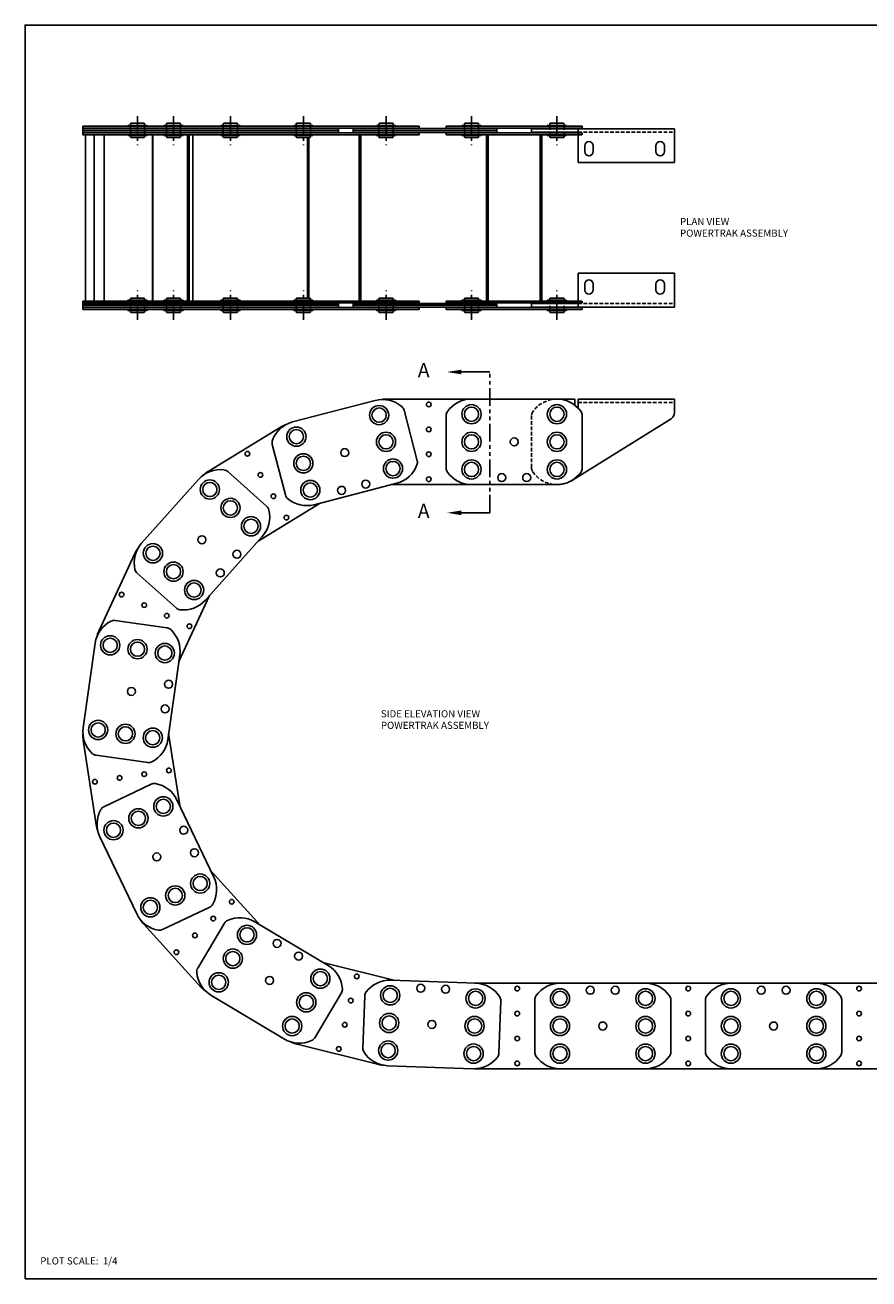
# Model space of a CAD drawing. Extents: x 0 to 136, y 0 to 88.
# Drawn here: x 0 to 59, y 0 to 88 of the extents above; entities that cross this region are included whole.
import ezdxf
from ezdxf.enums import TextEntityAlignment as Align

# ---------------------------------------------------------------- set-up
doc = ezdxf.new("R2010")
doc.units = 0
for name, pattern in [('CENTER', [2, 1.25, -0.25, 0.25, -0.25]), ('HIDDEN', [0.375, 0.25, -0.125]), ('PHANTOM', [2.5, 1.25, -0.25, 0.25, -0.25, 0.25, -0.25])]:
    doc.linetypes.add(name, pattern=pattern)
for name, color, linetype in [('BORDER', 1, 'CONTINUOUS'), ('OBJECT_BRACKETS', 2, 'CONTINUOUS'), ('OBJECT_ELEVATION', 7, 'CONTINUOUS'), ('OBJECT_LINKS', 7, 'CONTINUOUS'), ('OBJECT_PLAN', 7, 'CONTINUOUS'), ('TEXT-STD', 2, 'CONTINUOUS')]:
    doc.layers.add(name, color=color, linetype=linetype)
doc.styles.add('MASTER', font='romans', dxfattribs={"height": 0.5})
doc.styles.add('TOOLBOX', font='ROMANS.SHX')

msp = doc.modelspace()

# ---------------------------------------------------------------- linework, layer by layer
at = {"layer": 'BORDER', "color": 1}
msp.add_lwpolyline([(0, 0), (136, 0), (136, 88), (0, 88)], close=True, dxfattribs=at)
at = {"layer": 'OBJECT_BRACKETS'}
for p, q in [((35.566653, 80.729474), (45.598653, 80.729474)), ((35.566653, 80.729474), (35.566653, 80.479474)), ((35.566653, 80.479474), (38.843653, 80.479474)), ((38.843653, 80.729474), (38.843653, 78.349474)), ((45.598653, 78.349474), (45.598653, 80.729474)), ((39.301653, 79.116474), (39.301653, 79.522474)), ((39.895653, 79.116474), (39.895653, 79.522474)), ((44.301653, 79.116474), (44.301653, 79.522474)), ((44.895653, 79.116474), (44.895653, 79.522474)), ((38.843653, 78.349474), (45.598653, 78.349474)), ((38.843653, 70.589474), (45.598653, 70.589474)), ((38.843653, 68.209474), (38.843653, 70.589474)), ((45.598653, 70.589474), (45.598653, 68.209474)), ((39.301653, 69.822474), (39.301653, 69.416474)), ((39.895653, 69.822474), (39.895653, 69.416474)), ((44.301653, 69.822474), (44.301653, 69.416474)), ((44.895653, 69.822474), (44.895653, 69.416474)), ((35.566653, 68.459474), (38.843653, 68.459474)), ((35.566653, 68.209474), (35.566653, 68.459474)), ((35.566653, 68.209474), (45.598653, 68.209474)), ((37.348653, 61.750413), (38.603653, 61.750413)), ((38.603653, 61.32399), (38.603653, 61.750413)), ((38.843653, 61.750413), (45.598653, 61.750413)), ((38.843653, 61.245413), (38.843653, 61.750413)), ((45.598653, 61.750413), (45.598653, 60.795413)), ((38.436975, 56.061369), (45.362809, 60.370888))]:
    msp.add_line(p, q, dxfattribs=at)
at = {"layer": 'OBJECT_BRACKETS', "color": 1, "linetype": 'HIDDEN'}
for p, q in [((38.843653, 80.479474), (45.598653, 80.479474)), ((38.843653, 68.459474), (45.598653, 68.459474)), ((38.843653, 61.500413), (45.598653, 61.500413)), ((35.566653, 60.579275), (35.566653, 56.921551))]:
    msp.add_line(p, q, dxfattribs=at)
at = {"layer": 'OBJECT_BRACKETS'}
for centre, radius, start, end in [((39.598653, 79.522474), 0.297, 0, 180), ((44.598653, 79.522474), 0.297, 0, 180), ((39.598653, 79.116474), 0.297, 180, 0), ((44.598653, 79.116474), 0.297, 180, 0), ((39.598653, 69.822474), 0.297, 0, 180), ((44.598653, 69.822474), 0.297, 0, 180), ((39.598653, 69.416474), 0.297, 180, 0), ((44.598653, 69.416474), 0.297, 180, 0), ((38.723653, 61.245413), 0.12, 309.33862, 0), ((45.098653, 60.795413), 0.5, 301.891454, 0)]:
    msp.add_arc(centre, radius, start, end, dxfattribs=at)
at = {"layer": 'OBJECT_BRACKETS', "color": 1, "linetype": 'HIDDEN'}
for centre, radius, start, end in [((37.348653, 59.690413), 2.06, 90, 145.264873), ((36.066653, 60.579275), 0.5, 145.264873, 180), ((36.066653, 56.921551), 0.5, 180, 214.735127), ((37.348653, 57.810413), 2.06, 214.735127, 301.891454)]:
    msp.add_arc(centre, radius, start, end, dxfattribs=at)
at = {"layer": 'OBJECT_ELEVATION', "color": 6}
for p, q in [((32.634607, 63.651586), (30.634607, 63.651586)), ((30.634607, 53.769744), (32.634607, 53.769744))]:
    msp.add_line(p, q, dxfattribs=at)
at = {"layer": 'OBJECT_ELEVATION', "color": 6, "linetype": 'PHANTOM'}
msp.add_line((32.634607, 53.769744), (32.634607, 63.651586), dxfattribs=at)
at = {"layer": 'OBJECT_ELEVATION', "color": 6}
for points in [[(29.634607, 63.651586), (30.634607, 63.486586), (30.634607, 63.816586)], [(29.634607, 53.769744), (30.634607, 53.604744), (30.634607, 53.934744)]]:
    msp.add_solid(points, dxfattribs=at)
at = {"layer": 'OBJECT_LINKS', "color": 4}
for p, q in [((8.569625, 80.960474), (7.219625, 80.960474)), ((7.219625, 80.960474), (7.219625, 80.920474)), ((7.424625, 81.108474), (7.394625, 81.078474)), ((7.394625, 81.078474), (7.394625, 80.904474)), ((8.364625, 81.108474), (7.424625, 81.108474)), ((8.394625, 81.078474), (8.364625, 81.108474)), ((8.394625, 80.904474), (8.394625, 81.078474)), ((8.569625, 80.920474), (8.569625, 80.960474)), ((11.099201, 80.960474), (9.749201, 80.960474)), ((9.749201, 80.960474), (9.749201, 80.920474)), ((9.954201, 81.108474), (9.924201, 81.078474)), ((9.924201, 81.078474), (9.924201, 80.904474)), ((10.894201, 81.108474), (9.954201, 81.108474)), ((10.924201, 81.078474), (10.894201, 81.108474)), ((10.924201, 80.904474), (10.924201, 81.078474)), ((11.099201, 80.920474), (11.099201, 80.960474)), ((15.095687, 80.960474), (13.745687, 80.960474)), ((13.745687, 80.960474), (13.745687, 80.920474)), ((13.950687, 81.108474), (13.920687, 81.078474)), ((13.920687, 81.078474), (13.920687, 80.904474)), ((14.890687, 81.108474), (13.950687, 81.108474)), ((14.920687, 81.078474), (14.890687, 81.108474)), ((14.920687, 80.904474), (14.920687, 81.078474)), ((15.095687, 80.920474), (15.095687, 80.960474)), ((20.216733, 80.960474), (18.866733, 80.960474)), ((18.866733, 80.960474), (18.866733, 80.920474)), ((19.071733, 81.108474), (19.041733, 81.078474)), ((19.041733, 81.078474), (19.041733, 80.904474)), ((20.011733, 81.108474), (19.071733, 81.108474)), ((20.041733, 81.078474), (20.011733, 81.108474)), ((20.041733, 80.904474), (20.041733, 81.078474)), ((20.216733, 80.920474), (20.216733, 80.960474)), ((26.023653, 80.960474), (24.673653, 80.960474)), ((24.673653, 80.960474), (24.673653, 80.920474)), ((24.878653, 81.108474), (24.848653, 81.078474)), ((24.848653, 81.078474), (24.848653, 80.904474)), ((25.818653, 81.108474), (24.878653, 81.108474)), ((25.848653, 81.078474), (25.818653, 81.108474)), ((25.848653, 80.904474), (25.848653, 81.078474)), ((26.023653, 80.920474), (26.023653, 80.960474)), ((32.023653, 80.960474), (30.673653, 80.960474)), ((30.673653, 80.960474), (30.673653, 80.920474)), ((30.878653, 81.108474), (30.848653, 81.078474)), ((30.848653, 81.078474), (30.848653, 80.904474)), ((31.818653, 81.108474), (30.878653, 81.108474)), ((31.848653, 81.078474), (31.818653, 81.108474)), ((31.848653, 80.904474), (31.848653, 81.078474)), ((32.023653, 80.920474), (32.023653, 80.960474)), ((38.023653, 80.960474), (36.673653, 80.960474)), ((36.673653, 80.960474), (36.673653, 80.920474)), ((36.878653, 81.108474), (36.848653, 81.078474)), ((36.848653, 81.078474), (36.848653, 80.904474)), ((37.818653, 81.108474), (36.878653, 81.108474)), ((37.848653, 81.078474), (37.818653, 81.108474)), ((37.848653, 80.904474), (37.848653, 81.078474)), ((38.023653, 80.920474), (38.023653, 80.960474)), ((7.219625, 80.920474), (8.569625, 80.920474)), ((7.219625, 80.288474), (8.569625, 80.288474)), ((7.219625, 80.248474), (7.219625, 80.288474)), ((8.569625, 80.248474), (7.219625, 80.248474)), ((7.394625, 80.304474), (7.394625, 80.130474)), ((7.394625, 80.130474), (7.424625, 80.100474)), ((7.424625, 80.100474), (8.364625, 80.100474)), ((8.364625, 80.100474), (8.394625, 80.130474)), ((8.394625, 80.130474), (8.394625, 80.304474)), ((8.569625, 80.288474), (8.569625, 80.248474)), ((9.749201, 80.920474), (11.099201, 80.920474)), ((9.749201, 80.288474), (11.099201, 80.288474)), ((9.749201, 80.248474), (9.749201, 80.288474)), ((11.099201, 80.248474), (9.749201, 80.248474)), ((9.924201, 80.304474), (9.924201, 80.130474)), ((9.924201, 80.130474), (9.954201, 80.100474)), ((9.954201, 80.100474), (10.894201, 80.100474)), ((10.894201, 80.100474), (10.924201, 80.130474)), ((10.924201, 80.130474), (10.924201, 80.304474)), ((11.099201, 80.288474), (11.099201, 80.248474)), ((13.745687, 80.920474), (15.095687, 80.920474)), ((13.745687, 80.288474), (15.095687, 80.288474)), ((13.745687, 80.248474), (13.745687, 80.288474)), ((15.095687, 80.248474), (13.745687, 80.248474)), ((13.920687, 80.304474), (13.920687, 80.130474)), ((13.920687, 80.130474), (13.950687, 80.100474)), ((13.950687, 80.100474), (14.890687, 80.100474)), ((14.890687, 80.100474), (14.920687, 80.130474)), ((14.920687, 80.130474), (14.920687, 80.304474)), ((15.095687, 80.288474), (15.095687, 80.248474)), ((18.866733, 80.920474), (20.216733, 80.920474)), ((18.866733, 80.288474), (20.216733, 80.288474)), ((18.866733, 80.248474), (18.866733, 80.288474)), ((20.216733, 80.248474), (18.866733, 80.248474)), ((19.041733, 80.304474), (19.041733, 80.130474)), ((19.041733, 80.130474), (19.071733, 80.100474)), ((19.071733, 80.100474), (20.011733, 80.100474)), ((20.011733, 80.100474), (20.041733, 80.130474)), ((20.041733, 80.130474), (20.041733, 80.304474)), ((20.216733, 80.288474), (20.216733, 80.248474)), ((24.673653, 80.920474), (26.023653, 80.920474)), ((24.673653, 80.288474), (26.023653, 80.288474)), ((24.673653, 80.248474), (24.673653, 80.288474)), ((26.023653, 80.248474), (24.673653, 80.248474)), ((24.848653, 80.304474), (24.848653, 80.130474)), ((24.848653, 80.130474), (24.878653, 80.100474)), ((24.878653, 80.100474), (25.818653, 80.100474)), ((25.818653, 80.100474), (25.848653, 80.130474)), ((25.848653, 80.130474), (25.848653, 80.304474)), ((26.023653, 80.288474), (26.023653, 80.248474)), ((30.673653, 80.920474), (32.023653, 80.920474)), ((30.673653, 80.288474), (32.023653, 80.288474)), ((30.673653, 80.248474), (30.673653, 80.288474)), ((32.023653, 80.248474), (30.673653, 80.248474)), ((30.848653, 80.304474), (30.848653, 80.130474)), ((30.848653, 80.130474), (30.878653, 80.100474)), ((30.878653, 80.100474), (31.818653, 80.100474)), ((31.818653, 80.100474), (31.848653, 80.130474)), ((31.848653, 80.130474), (31.848653, 80.304474)), ((32.023653, 80.288474), (32.023653, 80.248474)), ((36.673653, 80.920474), (38.023653, 80.920474)), ((36.673653, 80.288474), (38.023653, 80.288474)), ((36.673653, 80.248474), (36.673653, 80.288474)), ((38.023653, 80.248474), (36.673653, 80.248474)), ((36.848653, 80.304474), (36.848653, 80.130474)), ((36.848653, 80.130474), (36.878653, 80.100474)), ((36.878653, 80.100474), (37.818653, 80.100474)), ((37.818653, 80.100474), (37.848653, 80.130474)), ((37.848653, 80.130474), (37.848653, 80.304474)), ((38.023653, 80.288474), (38.023653, 80.248474)), ((8.569625, 68.690474), (7.219625, 68.690474)), ((7.219625, 68.690474), (7.219625, 68.650474)), ((7.219625, 68.650474), (8.569625, 68.650474)), ((7.394625, 68.808474), (7.424625, 68.838474)), ((7.394625, 68.634474), (7.394625, 68.808474)), ((7.424625, 68.838474), (8.364625, 68.838474)), ((8.364625, 68.838474), (8.394625, 68.808474)), ((8.394625, 68.808474), (8.394625, 68.634474)), ((8.569625, 68.650474), (8.569625, 68.690474)), ((11.099201, 68.690474), (9.749201, 68.690474)), ((9.749201, 68.690474), (9.749201, 68.650474)), ((9.749201, 68.650474), (11.099201, 68.650474)), ((9.924201, 68.808474), (9.954201, 68.838474)), ((9.924201, 68.634474), (9.924201, 68.808474)), ((9.954201, 68.838474), (10.894201, 68.838474)), ((10.894201, 68.838474), (10.924201, 68.808474)), ((10.924201, 68.808474), (10.924201, 68.634474)), ((11.099201, 68.650474), (11.099201, 68.690474)), ((15.095687, 68.690474), (13.745687, 68.690474)), ((13.745687, 68.690474), (13.745687, 68.650474)), ((13.745687, 68.650474), (15.095687, 68.650474)), ((13.920687, 68.808474), (13.950687, 68.838474)), ((13.920687, 68.634474), (13.920687, 68.808474)), ((13.950687, 68.838474), (14.890687, 68.838474)), ((14.890687, 68.838474), (14.920687, 68.808474)), ((14.920687, 68.808474), (14.920687, 68.634474)), ((15.095687, 68.650474), (15.095687, 68.690474)), ((20.216733, 68.690474), (18.866733, 68.690474)), ((18.866733, 68.690474), (18.866733, 68.650474)), ((18.866733, 68.650474), (20.216733, 68.650474)), ((19.041733, 68.808474), (19.071733, 68.838474)), ((19.041733, 68.634474), (19.041733, 68.808474)), ((19.071733, 68.838474), (20.011733, 68.838474)), ((20.011733, 68.838474), (20.041733, 68.808474)), ((20.041733, 68.808474), (20.041733, 68.634474)), ((20.216733, 68.650474), (20.216733, 68.690474)), ((26.023653, 68.690474), (24.673653, 68.690474)), ((24.673653, 68.690474), (24.673653, 68.650474)), ((24.673653, 68.650474), (26.023653, 68.650474)), ((24.848653, 68.808474), (24.878653, 68.838474)), ((24.848653, 68.634474), (24.848653, 68.808474)), ((24.878653, 68.838474), (25.818653, 68.838474)), ((25.818653, 68.838474), (25.848653, 68.808474)), ((25.848653, 68.808474), (25.848653, 68.634474)), ((26.023653, 68.650474), (26.023653, 68.690474)), ((32.023653, 68.690474), (30.673653, 68.690474)), ((30.673653, 68.690474), (30.673653, 68.650474)), ((30.673653, 68.650474), (32.023653, 68.650474)), ((30.848653, 68.808474), (30.878653, 68.838474)), ((30.848653, 68.634474), (30.848653, 68.808474)), ((30.878653, 68.838474), (31.818653, 68.838474)), ((31.818653, 68.838474), (31.848653, 68.808474)), ((31.848653, 68.808474), (31.848653, 68.634474)), ((32.023653, 68.650474), (32.023653, 68.690474)), ((38.023653, 68.690474), (36.673653, 68.690474)), ((36.673653, 68.690474), (36.673653, 68.650474)), ((36.673653, 68.650474), (38.023653, 68.650474)), ((36.848653, 68.808474), (36.878653, 68.838474)), ((36.848653, 68.634474), (36.848653, 68.808474)), ((36.878653, 68.838474), (37.818653, 68.838474)), ((37.818653, 68.838474), (37.848653, 68.808474)), ((37.848653, 68.808474), (37.848653, 68.634474)), ((38.023653, 68.650474), (38.023653, 68.690474)), ((7.219625, 68.018474), (8.569625, 68.018474)), ((7.219625, 67.978474), (7.219625, 68.018474)), ((8.569625, 67.978474), (7.219625, 67.978474)), ((7.394625, 67.860474), (7.394625, 68.034474)), ((7.424625, 67.830474), (7.394625, 67.860474)), ((8.364625, 67.830474), (7.424625, 67.830474)), ((8.394625, 67.860474), (8.364625, 67.830474)), ((8.394625, 68.034474), (8.394625, 67.860474)), ((8.569625, 68.018474), (8.569625, 67.978474)), ((9.749201, 68.018474), (11.099201, 68.018474)), ((9.749201, 67.978474), (9.749201, 68.018474)), ((11.099201, 67.978474), (9.749201, 67.978474)), ((9.924201, 67.860474), (9.924201, 68.034474)), ((9.954201, 67.830474), (9.924201, 67.860474)), ((10.894201, 67.830474), (9.954201, 67.830474)), ((10.924201, 67.860474), (10.894201, 67.830474)), ((10.924201, 68.034474), (10.924201, 67.860474)), ((11.099201, 68.018474), (11.099201, 67.978474)), ((13.745687, 68.018474), (15.095687, 68.018474)), ((13.745687, 67.978474), (13.745687, 68.018474)), ((15.095687, 67.978474), (13.745687, 67.978474)), ((13.920687, 67.860474), (13.920687, 68.034474)), ((13.950687, 67.830474), (13.920687, 67.860474)), ((14.890687, 67.830474), (13.950687, 67.830474)), ((14.920687, 67.860474), (14.890687, 67.830474)), ((14.920687, 68.034474), (14.920687, 67.860474)), ((15.095687, 68.018474), (15.095687, 67.978474)), ((18.866733, 68.018474), (20.216733, 68.018474)), ((18.866733, 67.978474), (18.866733, 68.018474)), ((20.216733, 67.978474), (18.866733, 67.978474)), ((19.041733, 67.860474), (19.041733, 68.034474)), ((19.071733, 67.830474), (19.041733, 67.860474)), ((20.011733, 67.830474), (19.071733, 67.830474)), ((20.041733, 67.860474), (20.011733, 67.830474)), ((20.041733, 68.034474), (20.041733, 67.860474)), ((20.216733, 68.018474), (20.216733, 67.978474)), ((24.673653, 68.018474), (26.023653, 68.018474)), ((24.673653, 67.978474), (24.673653, 68.018474)), ((26.023653, 67.978474), (24.673653, 67.978474)), ((24.848653, 67.860474), (24.848653, 68.034474)), ((24.878653, 67.830474), (24.848653, 67.860474)), ((25.818653, 67.830474), (24.878653, 67.830474)), ((25.848653, 67.860474), (25.818653, 67.830474)), ((25.848653, 68.034474), (25.848653, 67.860474)), ((26.023653, 68.018474), (26.023653, 67.978474)), ((30.673653, 68.018474), (32.023653, 68.018474)), ((30.673653, 67.978474), (30.673653, 68.018474)), ((32.023653, 67.978474), (30.673653, 67.978474)), ((30.848653, 67.860474), (30.848653, 68.034474)), ((30.878653, 67.830474), (30.848653, 67.860474)), ((31.818653, 67.830474), (30.878653, 67.830474)), ((31.848653, 67.860474), (31.818653, 67.830474)), ((31.848653, 68.034474), (31.848653, 67.860474)), ((32.023653, 68.018474), (32.023653, 67.978474)), ((36.673653, 68.018474), (38.023653, 68.018474)), ((36.673653, 67.978474), (36.673653, 68.018474)), ((38.023653, 67.978474), (36.673653, 67.978474)), ((36.848653, 67.860474), (36.848653, 68.034474)), ((36.878653, 67.830474), (36.848653, 67.860474)), ((37.818653, 67.830474), (36.878653, 67.830474)), ((37.848653, 67.860474), (37.818653, 67.830474)), ((37.848653, 68.034474), (37.848653, 67.860474)), ((38.023653, 68.018474), (38.023653, 67.978474))]:
    msp.add_line(p, q, dxfattribs=at)
at = {"layer": 'OBJECT_LINKS', "color": 1, "linetype": 'CENTER'}
for p, q in [((7.894625, 81.615963), (7.894625, 79.570823)), ((10.424201, 81.615963), (10.424201, 79.570823)), ((14.420687, 81.615963), (14.420687, 79.570823)), ((19.541733, 81.615963), (19.541733, 79.570823)), ((25.348653, 81.615963), (25.348653, 79.570823)), ((31.348653, 81.615963), (31.348653, 79.570823)), ((37.348653, 81.615963), (37.348653, 79.570823)), ((7.894625, 67.322986), (7.894625, 69.368125)), ((10.424201, 67.322986), (10.424201, 69.368125)), ((14.420687, 67.322986), (14.420687, 69.368125)), ((19.541733, 67.322986), (19.541733, 69.368125)), ((25.348653, 67.322986), (25.348653, 69.368125)), ((31.348653, 67.322986), (31.348653, 69.368125)), ((37.348653, 67.322986), (37.348653, 69.368125))]:
    msp.add_line(p, q, dxfattribs=at)
at = {"layer": 'OBJECT_LINKS'}
for p, q in [((27.663655, 80.904474), (4.059529, 80.904474)), ((4.059529, 80.904474), (4.059529, 80.304474)), ((27.663655, 80.769474), (4.059529, 80.769474)), ((22.003165, 80.739474), (4.059529, 80.739474)), ((22.003165, 80.604474), (4.059529, 80.604474)), ((22.003165, 80.469474), (4.059529, 80.469474)), ((27.663655, 80.439474), (4.059529, 80.439474)), ((27.663655, 80.304474), (4.059529, 80.304474)), ((4.245237, 68.634474), (4.245237, 80.304474)), ((4.84129, 68.634474), (4.84129, 80.304474)), ((5.556422, 68.634474), (5.556422, 80.304474)), ((8.946146, 68.634474), (8.946146, 80.304474)), ((8.973673, 68.634474), (8.973673, 80.304474)), ((11.395939, 68.634474), (11.395939, 80.304474)), ((11.52416, 68.634474), (11.52416, 80.304474)), ((11.782009, 68.634474), (11.782009, 80.304474)), ((19.834312, 68.838474), (19.834312, 80.100474)), ((19.930478, 68.838474), (19.930478, 80.100474)), ((22.003165, 80.769474), (22.003165, 80.439474)), ((23.033651, 80.769474), (23.033651, 80.604474)), ((33.128653, 80.739474), (23.033651, 80.739474)), ((23.033651, 80.604474), (33.128653, 80.604474)), ((23.033651, 80.604474), (33.128653, 80.604474)), ((23.033651, 80.439474), (23.033651, 80.604474)), ((33.128653, 80.469474), (23.033651, 80.469474)), ((23.450046, 68.634474), (23.450046, 80.304474)), ((23.580183, 68.634474), (23.580183, 80.304474)), ((27.663655, 80.904474), (27.663655, 80.739474)), ((27.663655, 80.304474), (27.663655, 80.469474)), ((29.568653, 80.904474), (39.128653, 80.904474)), ((29.568653, 80.769474), (29.568653, 80.904474)), ((39.128653, 80.769474), (29.568653, 80.769474)), ((29.568653, 80.769474), (29.568653, 80.739474)), ((29.568653, 80.439474), (29.568653, 80.469474)), ((38.843653, 80.439474), (29.568653, 80.439474)), ((29.568653, 80.439474), (29.568653, 80.304474)), ((29.568653, 80.304474), (38.843653, 80.304474)), ((33.128653, 80.739474), (33.128653, 80.769474)), ((33.128653, 80.604474), (33.128653, 80.739474)), ((33.128653, 80.604474), (33.128653, 80.469474)), ((33.128653, 80.469474), (33.128653, 80.439474)), ((39.128653, 80.904474), (39.128653, 80.769474)), ((27.663655, 68.634474), (4.059529, 68.634474)), ((4.059529, 68.034474), (4.059529, 68.634474)), ((27.663655, 68.499474), (4.059529, 68.499474)), ((22.003165, 68.469474), (4.059529, 68.469474)), ((22.003165, 68.334474), (4.059529, 68.334474)), ((22.003165, 68.199474), (4.059529, 68.199474)), ((27.663655, 68.169474), (4.059529, 68.169474)), ((27.663655, 68.034474), (4.059529, 68.034474)), ((22.003165, 68.169474), (22.003165, 68.499474)), ((23.033651, 68.499474), (23.033651, 68.334474)), ((33.128653, 68.469474), (23.033651, 68.469474)), ((23.033651, 68.334474), (33.128653, 68.334474)), ((23.033651, 68.334474), (33.128653, 68.334474)), ((23.033651, 68.169474), (23.033651, 68.334474)), ((33.128653, 68.199474), (23.033651, 68.199474)), ((27.663655, 68.634474), (27.663655, 68.469474)), ((27.663655, 68.034474), (27.663655, 68.199474)), ((29.568653, 68.634474), (38.843653, 68.634474)), ((29.568653, 68.499474), (29.568653, 68.634474)), ((29.568653, 68.499474), (29.568653, 68.469474)), ((38.843653, 68.499474), (29.568653, 68.499474)), ((29.568653, 68.169474), (29.568653, 68.199474)), ((39.128653, 68.169474), (29.568653, 68.169474)), ((29.568653, 68.169474), (29.568653, 68.034474)), ((29.568653, 68.034474), (39.128653, 68.034474)), ((33.128653, 68.469474), (33.128653, 68.499474)), ((33.128653, 68.334474), (33.128653, 68.469474)), ((33.128653, 68.334474), (33.128653, 68.199474)), ((33.128653, 68.199474), (33.128653, 68.169474)), ((39.128653, 68.034474), (39.128653, 68.169474)), ((18.786802, 60.14401), (24.593721, 61.653873)), ((25.348653, 61.750413), (31.348653, 61.750413)), ((31.348653, 61.750413), (37.348653, 61.750413)), ((26.610426, 60.971133), (27.532318, 57.425545)), ((29.568653, 60.582153), (29.568653, 56.918673)), ((39.128653, 60.582153), (39.128653, 56.918673)), ((12.857447, 56.674591), (17.978493, 59.801073)), ((17.358068, 58.565418), (18.27996, 55.01983)), ((14.240055, 56.661821), (16.972569, 54.221646)), ((8.186563, 51.637036), (12.18305, 56.112312)), ((20.296665, 54.33709), (26.103584, 55.846953)), ((31.348653, 55.750413), (25.693807, 55.750413)), ((31.348653, 55.750413), (37.348653, 55.750413)), ((16.362717, 51.784802), (20.726186, 54.44877)), ((12.661838, 47.640549), (16.658325, 52.115825)), ((5.174274, 45.462877), (7.703849, 50.90358)), ((7.872319, 49.531215), (10.604833, 47.09104)), ((10.802082, 43.335735), (12.957447, 47.971572)), ((6.332156, 46.218575), (9.959038, 45.702041)), ((4.078622, 38.681014), (4.924594, 44.621076)), ((10.018684, 37.835042), (10.864656, 43.775103)), ((10.856723, 33.22117), (10.081258, 38.274411)), ((4.993465, 31.872403), (4.083365, 37.802978)), ((4.98424, 36.754077), (8.611122, 36.237543)), ((5.538365, 33.143172), (8.843469, 34.723481)), ((13.25349, 28.208502), (10.66528, 33.621558)), ((7.840434, 25.620293), (5.252225, 31.033348)), ((16.508317, 24.832673), (13.062048, 28.60889)), ((9.662246, 24.51837), (12.967349, 26.098679)), ((12.375649, 20.460259), (8.331044, 24.892095)), ((12.124854, 21.819991), (13.999927, 24.967241)), ((21.281578, 21.988853), (16.127052, 25.059824)), ((25.988947, 20.951437), (20.900313, 22.216004)), ((31.672513, 20.747889), (25.676357, 20.962631)), ((37.565142, 20.749811), (31.565142, 20.749811)), ((43.565142, 20.749811), (37.565142, 20.749811)), ((49.565142, 20.749811), (43.565142, 20.749811)), ((55.565142, 20.749811), (49.565142, 20.749811)), ((61.565142, 20.749811), (55.565142, 20.749811)), ((18.210607, 16.834327), (13.056081, 19.905298)), ((20.337732, 16.92691), (22.212805, 20.07416)), ((23.724567, 16.197694), (23.855685, 19.858827)), ((33.278442, 15.855537), (33.40956, 19.51667)), ((35.785142, 15.918071), (35.785142, 19.581551)), ((45.345142, 15.918071), (45.345142, 19.581551)), ((47.785142, 15.918071), (47.785142, 19.581551)), ((57.345142, 15.918071), (57.345142, 19.581551)), ((24.845467, 15.053107), (19.022574, 16.500143)), ((31.45777, 14.751733), (25.461614, 14.966476)), ((37.565142, 14.749811), (31.565142, 14.749811)), ((43.565142, 14.749811), (37.565142, 14.749811)), ((49.565142, 14.749811), (43.565142, 14.749811)), ((55.565142, 14.749811), (49.565142, 14.749811)), ((61.565142, 14.749811), (55.565142, 14.749811))]:
    msp.add_line(p, q, dxfattribs=at)
at = {"layer": 'OBJECT_LINKS', "color": 1, "linetype": 'HIDDEN'}
for p, q in [((7.394625, 80.904474), (7.394625, 80.304474)), ((8.394625, 80.904474), (8.394625, 80.304474)), ((9.924201, 80.904474), (9.924201, 80.304474)), ((10.924201, 80.904474), (10.924201, 80.304474)), ((13.920687, 80.904474), (13.920687, 80.304474)), ((14.920687, 80.904474), (14.920687, 80.304474)), ((19.041733, 80.904474), (19.041733, 80.304474)), ((20.041733, 80.904474), (20.041733, 80.304474)), ((24.848653, 80.904474), (24.848653, 80.304474)), ((25.848653, 80.904474), (25.848653, 80.304474)), ((30.848653, 80.904474), (30.848653, 80.304474)), ((31.848653, 80.904474), (31.848653, 80.304474)), ((36.848653, 80.904474), (36.848653, 80.304474)), ((37.848653, 80.904474), (37.848653, 80.304474)), ((39.128653, 80.439474), (38.843653, 80.439474)), ((38.843653, 80.304474), (39.128653, 80.304474)), ((39.128653, 80.304474), (39.128653, 80.439474)), ((7.394625, 68.034474), (7.394625, 68.634474)), ((8.394625, 68.034474), (8.394625, 68.634474)), ((9.924201, 68.034474), (9.924201, 68.634474)), ((10.924201, 68.034474), (10.924201, 68.634474)), ((13.920687, 68.034474), (13.920687, 68.634474)), ((14.920687, 68.034474), (14.920687, 68.634474)), ((19.041733, 68.034474), (19.041733, 68.634474)), ((20.041733, 68.034474), (20.041733, 68.634474)), ((24.848653, 68.034474), (24.848653, 68.634474)), ((25.848653, 68.034474), (25.848653, 68.634474)), ((30.848653, 68.034474), (30.848653, 68.634474)), ((31.848653, 68.034474), (31.848653, 68.634474)), ((36.848653, 68.034474), (36.848653, 68.634474)), ((37.848653, 68.034474), (37.848653, 68.634474)), ((38.843653, 68.634474), (39.128653, 68.634474)), ((39.128653, 68.499474), (38.843653, 68.499474)), ((39.128653, 68.634474), (39.128653, 68.499474))]:
    msp.add_line(p, q, dxfattribs=at)
at = {"layer": 'OBJECT_LINKS', "color": 4}
for centre in [(24.861093, 60.625564), (31.348653, 60.687913), (37.348653, 60.687913), (19.054173, 59.115701), (25.348653, 58.750413), (31.348653, 58.750413), (37.348653, 58.750413), (19.541733, 57.24055), (25.836213, 56.875262), (31.348653, 56.812913), (37.348653, 56.812913), (12.975546, 55.4046), (20.029293, 55.365399), (14.420687, 54.114068), (15.865829, 52.823536), (8.979059, 50.929325), (10.424201, 49.638792), (11.869342, 48.34826), (5.97648, 44.471268), (7.894625, 44.19809), (9.81277, 43.924911), (5.130508, 38.531207), (7.048653, 38.258028), (8.966798, 37.98485), (9.706718, 33.163229), (7.958753, 32.327453), (6.210787, 31.491677), (12.294928, 27.750173), (10.546962, 26.914397), (8.798996, 26.078622), (15.583234, 24.147044), (14.591567, 22.482561), (13.599899, 20.818079), (20.73776, 21.076072), (25.63833, 19.900812), (31.634486, 19.686069), (37.565142, 19.687311), (43.565142, 19.687311), (49.565142, 19.687311), (55.565142, 19.687311), (19.746093, 19.41159), (25.568986, 17.964554), (18.754425, 17.747108), (31.565142, 17.749811), (37.565142, 17.749811), (43.565142, 17.749811), (49.565142, 17.749811), (55.565142, 17.749811), (25.499642, 16.028295), (31.495798, 15.813552), (37.565142, 15.812311), (43.565142, 15.812311), (49.565142, 15.812311), (55.565142, 15.812311)]:
    msp.add_circle(centre, 0.675, dxfattribs=at)
at = {"layer": 'OBJECT_LINKS'}
for centre, radius in [((24.861093, 60.625564), 0.5), ((28.348653, 61.375413), 0.164), ((31.348653, 60.687913), 0.5), ((37.348653, 60.687913), 0.5), ((19.054173, 59.115701), 0.5), ((25.348653, 58.750413), 0.5), ((28.348653, 59.625413), 0.164), ((31.348653, 58.750413), 0.5), ((34.348653, 58.750413), 0.281), ((37.348653, 58.750413), 0.5), ((15.613375, 57.917767), 0.164), ((22.445193, 57.995481), 0.281), ((19.541733, 57.24055), 0.5), ((25.836213, 56.875262), 0.5), ((28.348653, 57.875413), 0.164), ((31.348653, 56.812913), 0.5), ((37.348653, 56.812913), 0.5), ((16.525265, 56.424128), 0.164), ((33.473653, 56.240413), 0.281), ((35.223653, 56.240413), 0.281), ((12.975546, 55.4046), 0.5), ((20.029293, 55.365399), 0.5), ((22.229977, 55.346065), 0.281), ((23.923662, 55.786442), 0.281), ((28.348653, 56.125413), 0.164), ((14.420687, 54.114068), 0.5), ((17.437156, 54.93049), 0.164), ((15.865829, 52.823536), 0.5), ((18.349046, 53.436851), 0.164), ((12.422444, 51.87643), 0.281), ((8.979059, 50.929325), 0.5), ((14.877422, 50.857211), 0.281), ((10.424201, 49.638792), 0.5), ((13.71178, 49.551922), 0.281), ((11.869342, 48.34826), 0.5), ((6.779105, 48.02513), 0.164), ((8.365977, 47.287337), 0.164), ((9.952849, 46.549545), 0.164), ((11.53972, 45.811752), 0.164), ((5.97648, 44.471268), 0.5), ((7.894625, 44.19809), 0.5), ((9.81277, 43.924911), 0.5), ((7.471639, 41.228059), 0.281), ((10.079936, 41.740419), 0.281), ((9.833194, 40.007901), 0.281), ((5.130508, 38.531207), 0.5), ((7.048653, 38.258028), 0.5), ((8.966798, 37.98485), 0.5), ((6.638827, 35.160018), 0.164), ((8.368578, 35.425463), 0.164), ((10.098329, 35.690909), 0.164), ((4.909076, 34.894572), 0.164), ((9.706718, 33.163229), 0.5), ((7.958753, 32.327453), 0.5), ((6.210787, 31.491677), 0.5), ((11.139872, 31.493064), 0.281), ((11.894766, 29.914256), 0.281), ((9.252857, 29.620925), 0.281), ((12.294928, 27.750173), 0.5), ((10.546962, 26.914397), 0.5), ((8.798996, 26.078622), 0.5), ((14.508193, 26.467994), 0.164), ((13.215574, 25.288318), 0.164), ((15.583234, 24.147044), 0.5), ((11.922955, 24.108641), 0.164), ((17.701818, 23.551236), 0.281), ((10.630336, 22.928965), 0.164), ((14.591567, 22.482561), 0.5), ((19.205221, 22.655536), 0.281), ((13.599899, 20.818079), 0.5), ((17.16883, 20.947076), 0.281), ((20.73776, 21.076072), 0.5), ((23.290618, 21.235588), 0.164), ((25.63833, 19.900812), 0.5), ((27.782458, 20.396891), 0.281), ((29.531337, 20.334257), 0.281), ((34.565142, 20.374811), 0.164), ((39.690142, 20.259811), 0.281), ((41.440142, 20.259811), 0.281), ((46.565142, 20.374811), 0.164), ((51.690142, 20.259811), 0.281), ((53.440142, 20.259811), 0.281), ((58.565142, 20.374811), 0.164), ((19.746093, 19.41159), 0.5), ((22.868565, 19.537244), 0.164), ((31.634486, 19.686069), 0.5), ((37.565142, 19.687311), 0.5), ((43.565142, 19.687311), 0.5), ((49.565142, 19.687311), 0.5), ((55.565142, 19.687311), 0.5), ((34.565142, 18.624811), 0.164), ((46.565142, 18.624811), 0.164), ((58.565142, 18.624811), 0.164), ((18.754425, 17.747108), 0.5), ((22.446513, 17.8389), 0.164), ((25.568986, 17.964554), 0.5), ((28.567064, 17.857182), 0.281), ((31.565142, 17.749811), 0.5), ((37.565142, 17.749811), 0.5), ((40.565142, 17.749811), 0.281), ((43.565142, 17.749811), 0.5), ((49.565142, 17.749811), 0.5), ((52.565142, 17.749811), 0.281), ((55.565142, 17.749811), 0.5), ((34.565142, 16.874811), 0.164), ((46.565142, 16.874811), 0.164), ((58.565142, 16.874811), 0.164), ((22.024461, 16.140556), 0.164), ((25.499642, 16.028295), 0.5), ((31.495798, 15.813552), 0.5), ((37.565142, 15.812311), 0.5), ((43.565142, 15.812311), 0.5), ((49.565142, 15.812311), 0.5), ((55.565142, 15.812311), 0.5), ((34.565142, 15.124811), 0.164), ((46.565142, 15.124811), 0.164), ((58.565142, 15.124811), 0.164)]:
    msp.add_circle(centre, radius, dxfattribs=at)
for centre, radius, start, end in [((25.112108, 59.660164), 2.06, 49.438645, 104.574807), ((25.385641, 59.689685), 2.06, 87.744871, 99.988738), ((31.348653, 59.690413), 2.06, 90, 145.136162), ((37.348653, 59.690413), 2.06, 34.863838, 90), ((26.126516, 60.845311), 0.5, 14.574807, 49.438645), ((30.068653, 60.582153), 0.5, 145.136162, 180), ((38.628653, 60.582153), 0.5, 0, 34.863838), ((19.305188, 58.150301), 2.06, 104.574807, 159.710969), ((19.051918, 58.042847), 2.06, 109.160875, 121.404743), ((17.841978, 58.69124), 0.5, 159.710969, 194.574807), ((27.048408, 57.299723), 0.5, 339.710969, 14.574807), ((13.719561, 54.740185), 2.06, 83.098517, 138.234679), ((13.930872, 54.916365), 2.06, 121.404743, 133.64861), ((13.907014, 56.288881), 0.5, 48.234679, 83.098517), ((25.585198, 57.840662), 2.06, 284.574807, 339.710969), ((30.068653, 56.918673), 0.5, 180, 214.863838), ((31.348653, 57.810413), 2.06, 214.863838, 270), ((37.348653, 57.810413), 2.06, 270, 325.136162), ((38.628653, 56.918673), 0.5, 325.136162, 0), ((18.76387, 55.145652), 0.5, 194.574807, 229.438645), ((19.778279, 56.330799), 2.06, 229.438645, 284.574807), ((15.121814, 53.487952), 2.06, 318.234679, 13.370841), ((16.639528, 53.848706), 0.5, 13.370841, 48.234679), ((9.723074, 50.264909), 2.06, 138.234679, 193.370841), ((9.571824, 50.035093), 2.06, 142.820748, 155.064615), ((8.20536, 49.904154), 0.5, 193.370841, 228.234679), ((11.125327, 49.012676), 2.06, 263.098517, 318.234679), ((10.937874, 47.46398), 0.5, 228.234679, 263.098517), ((6.964015, 44.330625), 2.06, 116.758389, 171.894551), ((6.261658, 45.72357), 0.5, 81.894551, 116.758389), ((7.042248, 44.59439), 2.06, 155.064615, 167.308483), ((9.88854, 45.207036), 0.5, 47.030713, 81.894551), ((8.825235, 44.065554), 2.06, 351.894551, 47.030713), ((6.118043, 38.390564), 2.06, 171.894551, 227.030713), ((6.119529, 38.115446), 2.06, 176.48062, 188.724488), ((7.979262, 38.125492), 2.06, 296.758389, 351.894551), ((5.054738, 37.249082), 0.5, 227.030713, 261.894551), ((8.68162, 36.732548), 0.5, 261.894551, 296.758389), ((9.059153, 34.272393), 0.5, 80.690586, 115.554424), ((8.806798, 32.732939), 2.06, 25.554424, 80.690586), ((7.110707, 31.921967), 2.06, 150.418262, 205.554424), ((5.75405, 32.692084), 0.5, 115.554424, 150.418262), ((7.029629, 32.184871), 2.06, 188.724488, 200.968355), ((11.395007, 27.319884), 2.06, 330.418262, 25.554424), ((9.698917, 26.508911), 2.06, 205.554424, 260.690586), ((12.751665, 26.549767), 0.5, 295.554424, 330.418262), ((9.852641, 26.280743), 2.06, 210.140492, 222.38436), ((14.429471, 24.711327), 0.5, 114.350458, 149.214296), ((15.072686, 23.290104), 2.06, 59.214296, 114.350458), ((9.446562, 24.969458), 0.5, 260.690586, 295.554424), ((12.554398, 21.564077), 0.5, 149.214296, 184.078134), ((14.110448, 21.675019), 2.06, 184.078134, 239.214296), ((20.227211, 20.219132), 2.06, 4.078134, 59.214296), ((13.897246, 21.848906), 2.06, 222.38436, 234.628227), ((21.783261, 20.330075), 0.5, 329.214296, 4.078134), ((25.602629, 18.903951), 2.06, 87.948919, 143.085081), ((31.598785, 18.689208), 2.06, 32.812757, 87.948919), ((37.565142, 18.689811), 2.06, 90, 145.136162), ((43.565142, 18.689811), 2.06, 34.863838, 90), ((49.565142, 18.689811), 2.06, 90, 145.136162), ((55.565142, 18.689811), 2.06, 34.863838, 90), ((24.355365, 19.840932), 0.5, 143.085081, 177.948919), ((32.90988, 19.534565), 0.5, 357.948919, 32.812757), ((36.285142, 19.581551), 0.5, 145.136162, 180), ((44.845142, 19.581551), 0.5, 0, 34.863838), ((48.285142, 19.581551), 0.5, 145.136162, 180), ((56.845142, 19.581551), 0.5, 0, 34.863838), ((19.264974, 18.604048), 2.06, 239.214296, 294.350458), ((19.908188, 17.182824), 0.5, 294.350458, 329.214296), ((19.51939, 18.499337), 2.06, 243.800365, 256.044232), ((24.224247, 16.179799), 0.5, 177.948919, 212.812757), ((25.535343, 17.025156), 2.06, 212.812757, 267.948919), ((32.778763, 15.873433), 0.5, 323.085081, 357.948919), ((36.285142, 15.918071), 0.5, 180, 214.863838), ((44.845142, 15.918071), 0.5, 325.136162, 0), ((48.285142, 15.918071), 0.5, 180, 214.863838), ((56.845142, 15.918071), 0.5, 325.136162, 0), ((25.342283, 17.0523), 2.06, 256.044232, 264.708823), ((31.531499, 16.810413), 2.06, 267.948919, 323.085081), ((37.565142, 16.809811), 2.06, 214.863838, 270), ((43.565142, 16.809811), 2.06, 270, 325.136162), ((49.565142, 16.809811), 2.06, 214.863838, 270), ((55.565142, 16.809811), 2.06, 270, 325.136162)]:
    msp.add_arc(centre, radius, start, end, dxfattribs=at)
at = {"layer": 'OBJECT_PLAN'}
for p, q in [((32.413443, 68.634474), (32.413443, 80.304474)), ((32.530356, 68.634474), (32.530356, 80.304474)), ((36.16695, 68.634474), (36.16695, 80.304474)), ((36.283863, 68.634474), (36.283863, 80.304474))]:
    msp.add_line(p, q, dxfattribs=at)

# ---------------------------------------------------------------- texts
at = {"layer": 'BORDER', "style": 'MASTER'}
msp.add_text('PLOT SCALE:  1/4', height=0.5, dxfattribs=at).set_placement((1.068063, 1.012299))
at = {"layer": 'OBJECT_ELEVATION', "color": 6, "style": 'TOOLBOX'}
for p in [(27.991381, 63.651586), (27.991381, 53.769744)]:
    msp.add_text('A', height=1, dxfattribs=at).set_placement(p, align=Align.MIDDLE)
at = {"layer": 'TEXT-STD', "style": 'MASTER'}
for s, p in [('PLAN VIEW', (45.992195, 73.957882)), ('POWERTRAK ASSEMBLY', (45.992195, 73.148358)), ('SIDE ELEVATION VIEW', (24.986821, 39.413089)), ('POWERTRAK ASSEMBLY', (24.986821, 38.603565))]:
    msp.add_text(s, height=0.5, dxfattribs=at).set_placement(p)

doc.saveas('drawing.dxf')
